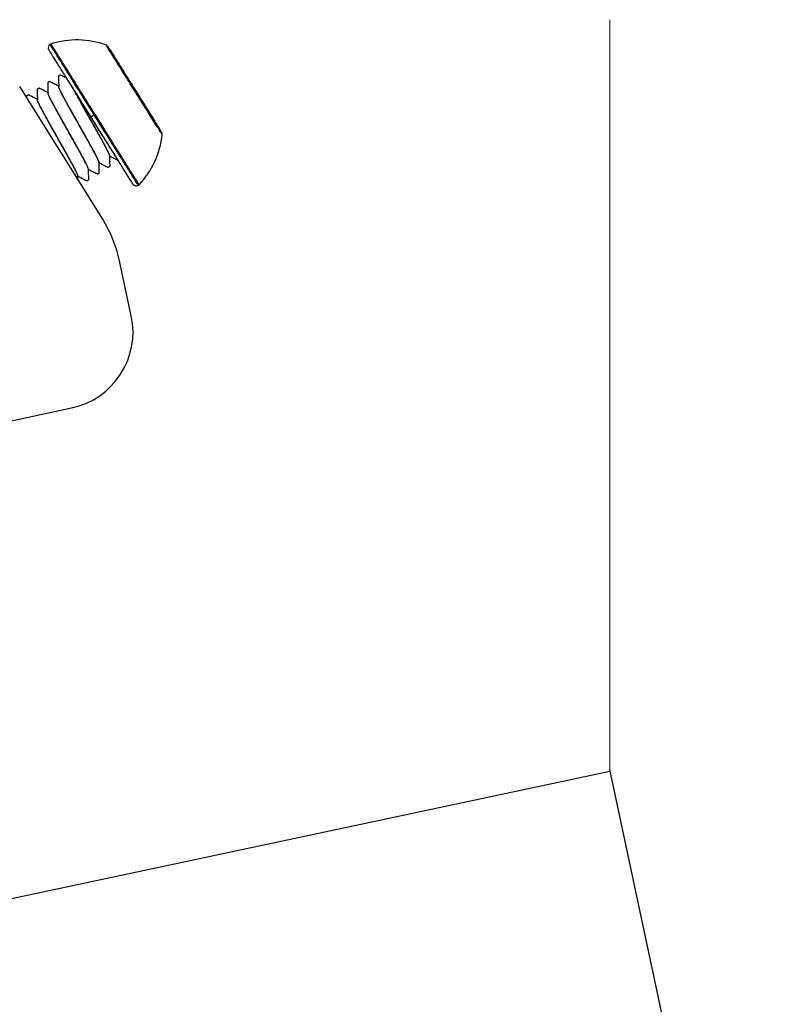
# Model space of a CAD drawing. Units: millimetres. Extents: x 0 to 49754, y 0 to 1470.
# Drawn here: x 49089 to 49147, y 516 to 592 of the extents above; entities that cross this region are included whole.
import ezdxf

# ---------------------------------------------------------------- set-up
doc = ezdxf.new("R2010")
doc.units = ezdxf.units.MM
doc.layers.add('02_Zubehör_sonstiges', color=11, linetype='Continuous', lineweight=25, true_color=0xff7f7f)
doc.layers.add('08_Bemassung', color=251, linetype='Continuous', lineweight=5, true_color=0x505f69)

msp = doc.modelspace()

# ---------------------------------------------------------------- linework, layer by layer
at = {"layer": '02_Zubehör_sonstiges'}
for p, q in [((49095.072, 576.653), (49088.658, 586.905)), ((49097.279, 569.192), (49096.375, 573.434)), ((49069.067, 557.044), (49092.662, 562.073))]:
    msp.add_line(p, q, dxfattribs=at)
at = {"layer": '02_Zubehör_sonstiges', "extrusion": (-0.208467, 0.978029, 0)}
for p, q in [((49092.413, 587.361), (49092.393, 587.365)), ((49095.908, 581.775), (49095.903, 581.754))]:
    msp.add_line(p, q, dxfattribs=at)
at = {"layer": '02_Zubehör_sonstiges', "extrusion": (-0.978029, -0.208467, 0)}
msp.add_line((48991.461, 503.571), (49134.253, 534.007), dxfattribs=at)
at = {"layer": '02_Zubehör_sonstiges'}
msp.add_lwpolyline([(49134.227, 534.131), (49147.336, 472.63)], dxfattribs=at)
for centre, radius, start, end in [((49093.074, 583.888), 6.625, 70.07631, 107.55521), ((49091.166, 589.919), 0.3, 122.03255, 212.03255), ((49091.166, 589.919), 0.3, 107.55521, 122.03255), ((49095.23, 589.835), 0.3, 32.03255, 70.07631), ((49093.074, 583.888), 6.625, 316.50989, 353.98878), ((49099.365, 583.226), 0.3, 353.98878, 32.03255), ((49097.663, 579.535), 0.3, 212.03255, 302.03255), ((49097.663, 579.535), 0.3, 302.03255, 316.50989), ((49086.595, 571.349), 10, 12.03255, 32.03255), ((49091.411, 567.942), 6, 282.03255, 12.03255)]:
    msp.add_arc(centre, radius, start, end, dxfattribs=at)
for points, weights in [([(49094.16, 584.568), (49090.912, 589.759), (49090.912, 589.759)], [1, 0.707106781187, 1]), ([(49094.415, 584.727), (49091.007, 590.173), (49091.007, 590.173)], [1, 0.707106781187, 1]), ([(49097.497, 586.655), (49095.332, 590.117), (49095.332, 590.117)], [1, 0.707106781187, 1]), ([(49095.484, 589.994), (49095.484, 589.994), (49097.551, 586.689)], [1, 0.707106781187, 1]), ([(49092.966, 586.449), (49092.96, 586.458), (49092.954, 586.467)], [0.854020954553, 0.853930124819, 0.853856939816]), ([(49097.497, 586.655), (49097.551, 586.689), (49097.551, 586.689)], [1, 0.945394158607, 1]), ([(49099.663, 583.194), (49099.663, 583.194), (49097.497, 586.655)], [1, 0.707106781187, 1]), ([(49097.551, 586.689), (49099.619, 583.385), (49099.619, 583.385)], [1, 0.707106781187, 1]), ([(49094.16, 584.568), (49094.16, 584.568), (49094.415, 584.727)], [1, 0.707106781187, 1]), ([(49097.409, 579.376), (49097.409, 579.376), (49094.16, 584.568)], [1, 0.707106781187, 1]), ([(49094.415, 584.727), (49094.447, 584.747), (49094.478, 584.767)], [1, 0.992029885817, 1]), ([(49097.822, 579.281), (49097.822, 579.281), (49094.415, 584.727)], [1, 0.707106781187, 1]), ([(49097.881, 579.328), (49097.881, 579.328), (49094.478, 584.767)], [1, 0.707106781187, 1])]:
    msp.add_rational_spline(points, weights, degree=2, dxfattribs=at)
for points, knots in [([(49094.478, 584.767), (49094.333, 584.999), (49094.188, 585.23), (49093.887, 585.712), (49093.731, 585.96), (49093.255, 586.721), (49092.947, 587.214), (49092.518, 587.901), (49092.379, 588.122), (49092.217, 588.381), (49092.186, 588.43), (49092.141, 588.502), (49092.126, 588.526), (49092.097, 588.573), (49092.083, 588.596), (49092.013, 588.708), (49091.959, 588.793), (49091.857, 588.956), (49091.809, 589.032), (49091.719, 589.177), (49091.676, 589.245), (49091.626, 589.326), (49091.616, 589.342), (49091.597, 589.373), (49091.587, 589.387), (49091.56, 589.431), (49091.543, 589.459), (49091.494, 589.536), (49091.463, 589.585), (49091.408, 589.673), (49091.383, 589.714), (49091.348, 589.77), (49091.337, 589.788), (49091.321, 589.813), (49091.316, 589.821), (49091.306, 589.837), (49091.301, 589.845), (49091.278, 589.881), (49091.262, 589.908), (49091.239, 589.944), (49091.232, 589.955), (49091.222, 589.971), (49091.219, 589.976), (49091.213, 589.986), (49091.21, 589.991), (49091.196, 590.013), (49091.185, 590.03), (49091.167, 590.059), (49091.159, 590.072), (49091.148, 590.089), (49091.145, 590.095), (49091.14, 590.102), (49091.138, 590.105), (49091.135, 590.11), (49091.134, 590.112), (49091.127, 590.123), (49091.122, 590.131), (49091.113, 590.145), (49091.109, 590.151), (49091.102, 590.162), (49091.099, 590.167), (49091.095, 590.174), (49091.094, 590.176), (49091.092, 590.179), (49091.091, 590.181), (49091.088, 590.186), (49091.086, 590.189), (49091.081, 590.196), (49091.079, 590.199), (49091.076, 590.203), (49091.076, 590.205), (49091.076, 590.205)], [-40.30478, -40.30478, -40.30478, -40.30478, -39.483353, -39.483353, -38.587977, -38.587977, -36.693272, -36.693272, -35.71824, -35.71824, -35.483634, -35.483634, -35.368142, -35.368142, -35.253935, -35.253935, -34.80741, -34.80741, -34.375975, -34.375975, -33.957624, -33.957624, -33.855523, -33.855523, -33.75573, -33.75573, -33.562764, -33.562764, -33.200804, -33.200804, -32.862196, -32.862196, -32.701808, -32.701808, -32.623583, -32.623583, -32.547469, -32.547469, -32.264874, -32.264874, -32.135086, -32.135086, -32.072648, -32.072648, -32.011696, -32.011696, -31.784829, -31.784829, -31.582225, -31.582225, -31.48833, -31.48833, -31.442956, -31.442956, -31.398532, -31.398532, -31.230824, -31.230824, -31.077858, -31.077858, -30.936231, -30.936231, -30.868884, -30.868884, -30.803472, -30.803472, -30.678112, -30.678112, -30.445345, -30.445345, -30.228583, -30.228583, -30.228583, -30.228583]), ([(49092.268, 587.564), (49092.174, 587.614), (49092.08, 587.664), (49091.951, 587.733), (49091.915, 587.751), (49091.871, 587.775), (49091.862, 587.78), (49091.85, 587.786), (49091.848, 587.787), (49091.78, 587.823), (49091.812, 587.805), (49091.772, 587.799), (49091.762, 587.796), (49091.752, 587.791), (49091.751, 587.79), (49091.75, 587.789), (49091.749, 587.789), (49091.748, 587.789), (49091.748, 587.788), (49091.748, 587.788), (49091.748, 587.788), (49091.739, 587.783), (49091.712, 587.766), (49091.694, 587.755), (49091.693, 587.754), (49091.693, 587.754), (49091.692, 587.753), (49091.656, 587.731), (49091.662, 587.726), (49091.653, 587.705), (49091.651, 587.698), (49091.649, 587.686), (49091.648, 587.681), (49091.648, 587.674), (49091.648, 587.672), (49091.648, 587.668), (49091.648, 587.667), (49091.649, 587.632), (49091.659, 587.333), (49091.668, 587.079), (49091.671, 586.992), (49091.674, 586.905)], [0, 0, 0, 0, 0.319295, 0.319295, 0.43903, 0.43903, 0.47028, 0.47028, 0.478093, 0.478093, 0.699921, 0.699921, 0.762599, 0.762599, 0.770411, 0.770411, 0.774318, 0.774318, 0.776271, 0.776271, 0.777247, 0.777247, 0.839749, 0.839749, 0.841702, 0.841702, 0.842678, 0.842678, 0.968983, 0.968983, 1.031578, 1.031578, 1.094118, 1.094118, 1.12537, 1.12537, 1.140996, 1.140996, 1.641015, 1.641015, 1.90262, 1.90262, 1.90262, 1.90262]), ([(49092.268, 587.564), (49092.268, 587.564), (49092.274, 587.555), (49092.298, 587.516), (49092.318, 587.484), (49092.358, 587.421), (49092.373, 587.397), (49092.405, 587.345), (49092.423, 587.316), (49092.452, 587.27), (49092.463, 587.253), (49092.484, 587.22), (49092.495, 587.202), (49092.529, 587.147), (49092.554, 587.108), (49092.631, 586.984), (49092.688, 586.894), (49092.814, 586.692), (49092.882, 586.584), (49092.954, 586.467)], [30.369612, 30.369612, 30.369612, 30.369612, 31.111582, 31.111582, 31.924984, 31.924984, 32.322473, 32.322473, 32.718454, 32.718454, 32.915345, 32.915345, 33.114562, 33.114562, 33.511408, 33.511408, 34.290567, 34.290567, 35.064754, 35.064754, 35.064754, 35.064754]), ([(49090.844, 586.425), (49090.715, 586.493), (49090.587, 586.561), (49090.407, 586.656), (49090.355, 586.683), (49090.285, 586.72), (49090.265, 586.73), (49090.237, 586.745), (49090.228, 586.75), (49090.214, 586.758), (49090.209, 586.76), (49090.202, 586.764), (49090.2, 586.765), (49090.161, 586.786), (49090.181, 586.774), (49090.155, 586.78), (49090.136, 586.78), (49090.113, 586.772), (49090.108, 586.769), (49090.103, 586.766), (49090.103, 586.766), (49090.102, 586.766), (49090.102, 586.766), (49090.101, 586.765), (49090.101, 586.765), (49090.092, 586.76), (49090.066, 586.743), (49090.048, 586.732), (49090.047, 586.731), (49090.046, 586.731), (49090.046, 586.731), (49090.01, 586.708), (49090.015, 586.702), (49090.003, 586.673), (49090.002, 586.662), (49090.002, 586.65), (49090.002, 586.647), (49090.002, 586.645), (49090.002, 586.644), (49090.003, 586.609), (49090.013, 586.31), (49090.022, 586.057), (49090.025, 585.971), (49090.027, 585.884)], [0.028695, 0.028695, 0.028695, 0.028695, 0.465029, 0.465029, 0.639414, 0.639414, 0.704809, 0.704809, 0.736059, 0.736059, 0.751684, 0.751684, 0.759496, 0.759496, 0.884665, 0.884665, 1.010717, 1.010717, 1.041994, 1.041994, 1.0459, 1.0459, 1.047853, 1.047853, 1.048341, 1.048341, 1.110842, 1.110842, 1.112795, 1.112795, 1.113771, 1.113771, 1.240232, 1.240232, 1.365866, 1.365866, 1.397118, 1.397118, 1.404931, 1.404931, 1.904932, 1.904932, 2.164615, 2.164615, 2.164615, 2.164615]), ([(49091.673, 586.934), (49091.505, 587.023), (49091.337, 587.112), (49091.137, 587.218), (49091.105, 587.235), (49091.054, 587.262), (49091.036, 587.272), (49091.017, 587.282), (49091.016, 587.282), (49090.954, 587.315), (49090.982, 587.3), (49090.942, 587.293), (49090.932, 587.29), (49090.921, 587.284), (49090.92, 587.284), (49090.919, 587.283), (49090.918, 587.283), (49090.918, 587.282), (49090.918, 587.282), (49090.909, 587.277), (49090.882, 587.26), (49090.864, 587.249), (49090.864, 587.248), (49090.863, 587.248), (49090.862, 587.248), (49090.862, 587.247), (49090.862, 587.247), (49090.826, 587.225), (49090.831, 587.217), (49090.819, 587.188), (49090.819, 587.176), (49090.819, 587.165), (49090.819, 587.164), (49090.819, 587.163), (49090.819, 587.162), (49090.82, 587.126), (49090.83, 586.829), (49090.839, 586.575), (49090.842, 586.488), (49090.845, 586.401)], [0.015119, 0.015119, 0.015119, 0.015119, 0.584866, 0.584866, 0.694529, 0.694529, 0.757029, 0.757029, 0.758982, 0.758982, 0.966575, 0.966575, 1.02931, 1.02931, 1.037122, 1.037122, 1.039076, 1.039076, 1.040052, 1.040052, 1.102552, 1.102552, 1.104505, 1.104505, 1.105482, 1.105482, 1.10597, 1.10597, 1.232673, 1.232673, 1.358375, 1.358375, 1.374, 1.374, 1.377907, 1.377907, 1.877918, 1.877918, 2.139446, 2.139446, 2.139446, 2.139446]), ([(49094.783, 581.068), (49094.783, 581.076), (49094.771, 581.137), (49094.65, 581.41), (49094.259, 582.143), (49093.811, 582.949), (49093.419, 583.646), (49093.118, 584.182), (49092.819, 584.713), (49092.444, 585.384), (49092.04, 586.119), (49091.773, 586.635), (49091.671, 586.871), (49091.661, 586.924), (49091.671, 586.93), (49091.673, 586.931)], [15.769213, 15.769213, 15.769213, 15.769213, 15.848042, 16.216675, 16.585314, 16.953953, 17.138188, 17.322423, 17.506657, 17.69089, 18.059542, 18.428193, 18.612427, 18.796661, 18.831872, 18.831872, 18.831872, 18.831872]), ([(49094.784, 581.042), (49094.793, 581.043), (49094.797, 581.088), (49094.65, 581.41), (49094.332, 582.009), (49094.005, 582.602), (49093.731, 583.094), (49093.437, 583.617), (49093.034, 584.333), (49092.542, 585.208), (49092.127, 585.962), (49091.883, 586.423), (49091.755, 586.682), (49091.688, 586.838), (49091.674, 586.891), (49091.674, 586.905)], [21.951927, 21.951927, 21.951927, 21.951927, 22.113696, 22.482363, 22.85103, 23.03519, 23.21935, 23.403577, 23.587804, 23.956446, 24.325087, 24.509321, 24.693554, 24.877905, 25.01683, 25.01683, 25.01683, 25.01683]), ([(49090.027, 585.902), (49089.831, 586.006), (49089.636, 586.109), (49089.428, 586.219), (49089.415, 586.226), (49089.398, 586.235), (49089.394, 586.238), (49089.387, 586.241), (49089.384, 586.242), (49089.381, 586.244), (49089.38, 586.245), (49089.314, 586.28), (49089.345, 586.263), (49089.305, 586.257), (49089.296, 586.254), (49089.285, 586.249), (49089.283, 586.248), (49089.28, 586.246), (49089.28, 586.246), (49089.271, 586.24), (49089.244, 586.224), (49089.226, 586.212), (49089.226, 586.212), (49089.225, 586.211), (49089.224, 586.211), (49089.224, 586.211), (49089.224, 586.211), (49089.188, 586.188), (49089.194, 586.183), (49089.182, 586.155), (49089.181, 586.143), (49089.18, 586.131), (49089.18, 586.129), (49089.18, 586.126), (49089.18, 586.125), (49089.18, 586.125), (49089.18, 586.124), (49089.18, 586.117), (49089.181, 586.096), (49089.182, 586.067)], [0.025455, 0.025455, 0.025455, 0.025455, 0.68852, 0.68852, 0.731533, 0.731533, 0.747158, 0.747158, 0.75497, 0.75497, 0.758876, 0.758876, 0.978827, 0.978827, 1.041505, 1.041505, 1.057133, 1.057133, 1.059087, 1.059087, 1.121587, 1.121587, 1.12354, 1.12354, 1.124516, 1.124516, 1.125263, 1.125263, 1.251571, 1.251571, 1.377172, 1.377172, 1.408425, 1.408425, 1.416237, 1.416237, 1.420143, 1.420143, 1.530193, 1.530193, 1.530193, 1.530193]), ([(49093.949, 580.609), (49093.926, 580.678), (49093.815, 580.923), (49093.438, 581.629), (49092.99, 582.435), (49092.598, 583.133), (49092.297, 583.669), (49091.998, 584.199), (49091.623, 584.871), (49091.219, 585.606), (49090.952, 586.122), (49090.858, 586.338), (49090.845, 586.388), (49090.845, 586.401)], [15.888341, 15.888341, 15.888341, 15.888341, 16.216675, 16.585314, 16.953953, 17.138188, 17.322423, 17.506657, 17.69089, 18.059542, 18.428193, 18.612427, 18.736414, 18.736414, 18.736414, 18.736414]), ([(49093.968, 580.539), (49093.967, 580.55), (49093.951, 580.621), (49093.81, 580.928), (49093.492, 581.526), (49093.159, 582.129), (49092.88, 582.63), (49092.583, 583.157), (49092.181, 583.871), (49091.787, 584.573), (49091.443, 585.194), (49091.156, 585.723), (49091.008, 586.013), (49090.943, 586.151)], [9.481725, 9.481725, 9.481725, 9.481725, 9.582466, 9.951113, 10.31976, 10.503994, 10.688227, 10.87254, 11.056853, 11.42553, 11.609764, 11.793997, 12.148525, 12.148525, 12.148525, 12.148525]), ([(49095.612, 581.571), (49095.612, 581.578), (49095.602, 581.637), (49095.471, 581.924), (49095.152, 582.522), (49094.826, 583.115), (49094.552, 583.608), (49094.258, 584.131), (49093.855, 584.847), (49093.391, 585.672), (49093.079, 586.238), (49092.954, 586.467)], [22.048401, 22.048401, 22.048401, 22.048401, 22.113696, 22.482363, 22.85103, 23.03519, 23.21935, 23.403577, 23.587804, 23.956446, 24.272432, 24.272432, 24.272432, 24.272432]), ([(49092.966, 586.449), (49093.09, 586.25), (49093.235, 586.018), (49093.56, 585.499), (49093.739, 585.213), (49094.017, 584.769), (49094.113, 584.616), (49094.304, 584.31), (49094.399, 584.158), (49094.689, 583.695), (49094.882, 583.387), (49095.154, 582.952), (49095.243, 582.809), (49095.371, 582.606), (49095.412, 582.54), (49095.492, 582.411), (49095.531, 582.35), (49095.587, 582.259), (49095.606, 582.23), (49095.633, 582.185), (49095.642, 582.171), (49095.66, 582.142), (49095.669, 582.128), (49095.713, 582.058), (49095.747, 582.004), (49095.843, 581.851), (49095.901, 581.758), (49096.057, 581.508), (49096.135, 581.384), (49096.221, 581.247), (49096.24, 581.215), (49096.24, 581.215)], [0, 0, 0, 0, 1.548243, 1.548243, 3.13583, 3.13583, 3.946788, 3.946788, 4.756693, 4.756693, 6.413682, 6.413682, 7.268108, 7.268108, 7.697232, 7.697232, 8.12518, 8.12518, 8.343382, 8.343382, 8.4526, 8.4526, 8.561754, 8.561754, 8.996769, 8.996769, 9.862611, 9.862611, 11.629653, 11.629653, 13.018536, 13.018536, 13.018536, 13.018536]), ([(49095.517, 581.815), (49095.496, 581.86), (49095.433, 581.99), (49095.295, 582.259), (49095.089, 582.641), (49094.842, 583.089), (49094.473, 583.75), (49093.97, 584.644), (49093.399, 585.659), (49093.089, 586.221), (49092.966, 586.449)], [28.6309, 28.6309, 28.6309, 28.6309, 28.74806, 28.932232, 29.116404, 29.300586, 29.484768, 29.853399, 30.22203, 30.539407, 30.539407, 30.539407, 30.539407]), ([(49092.981, 580.417), (49092.973, 580.433), (49092.873, 580.632), (49092.671, 581.013), (49092.338, 581.616), (49092.059, 582.116), (49091.762, 582.643), (49091.36, 583.357), (49090.966, 584.06), (49090.622, 584.681), (49090.204, 585.452), (49090.03, 585.814), (49090.027, 585.884)], [9.917937, 9.917937, 9.917937, 9.917937, 9.951113, 10.31976, 10.503994, 10.688227, 10.87254, 11.056853, 11.42553, 11.609764, 11.793997, 12.478899, 12.478899, 12.478899, 12.478899]), ([(49093.143, 580.036), (49093.143, 580.045), (49093.135, 580.084), (49093.085, 580.208), (49092.921, 580.542), (49092.588, 581.164), (49092.141, 581.967), (49091.746, 582.67), (49091.445, 583.205), (49091.149, 583.732), (49090.776, 584.399), (49090.372, 585.134), (49090.077, 585.708), (49090.024, 585.858), (49090.027, 585.883)], [3.229706, 3.229706, 3.229706, 3.229706, 3.317097, 3.501331, 3.685565, 4.054215, 4.422866, 4.607099, 4.791332, 4.975544, 5.159756, 5.52841, 5.897065, 6.207791, 6.207791, 6.207791, 6.207791]), ([(49094.784, 581.038), (49094.959, 580.945), (49095.134, 580.853), (49095.332, 580.748), (49095.355, 580.736), (49095.395, 580.714), (49095.414, 580.705), (49095.435, 580.694), (49095.437, 580.693), (49095.44, 580.691), (49095.441, 580.69), (49095.478, 580.671), (49095.459, 580.681), (49095.485, 580.676), (49095.504, 580.675), (49095.528, 580.684), (49095.533, 580.686), (49095.538, 580.689), (49095.539, 580.69), (49095.548, 580.696), (49095.575, 580.712), (49095.593, 580.724), (49095.593, 580.724), (49095.594, 580.724), (49095.595, 580.725), (49095.631, 580.747), (49095.626, 580.755), (49095.638, 580.784), (49095.638, 580.796), (49095.639, 580.807), (49095.639, 580.808), (49095.638, 580.81), (49095.638, 580.81), (49095.637, 580.847), (49095.627, 581.143), (49095.618, 581.397), (49095.615, 581.484), (49095.612, 581.571)], [0.014823, 0.014823, 0.014823, 0.014823, 0.609617, 0.609617, 0.685777, 0.685777, 0.748277, 0.748277, 0.756089, 0.756089, 0.759995, 0.759995, 0.881009, 0.881009, 1.007193, 1.007193, 1.038474, 1.038474, 1.04238, 1.04238, 1.104881, 1.104881, 1.106834, 1.106834, 1.10781, 1.10781, 1.234502, 1.234502, 1.360204, 1.360204, 1.37583, 1.37583, 1.379736, 1.379736, 1.879745, 1.879745, 2.140948, 2.140948, 2.140948, 2.140948]), ([(49093.968, 580.525), (49094.085, 580.463), (49094.202, 580.401), (49094.414, 580.289), (49094.509, 580.239), (49094.606, 580.187), (49094.608, 580.186), (49094.674, 580.151), (49094.644, 580.168), (49094.683, 580.173), (49094.693, 580.176), (49094.704, 580.181), (49094.706, 580.183), (49094.709, 580.184), (49094.709, 580.184), (49094.709, 580.184), (49094.709, 580.184), (49094.71, 580.185), (49094.71, 580.185), (49094.718, 580.19), (49094.745, 580.207), (49094.763, 580.218), (49094.764, 580.219), (49094.765, 580.219), (49094.765, 580.219), (49094.801, 580.242), (49094.795, 580.247), (49094.807, 580.276), (49094.809, 580.287), (49094.809, 580.299), (49094.809, 580.301), (49094.809, 580.305), (49094.809, 580.306), (49094.808, 580.341), (49094.798, 580.64), (49094.789, 580.894), (49094.786, 580.981), (49094.783, 581.068)], [0.031839, 0.031839, 0.031839, 0.031839, 0.429351, 0.429351, 0.751364, 0.751364, 0.758911, 0.758911, 0.975695, 0.975695, 1.038376, 1.038376, 1.054004, 1.054004, 1.055957, 1.055957, 1.056934, 1.056934, 1.057422, 1.057422, 1.119922, 1.119922, 1.121876, 1.121876, 1.122852, 1.122852, 1.249191, 1.249191, 1.374793, 1.374793, 1.406046, 1.406046, 1.421671, 1.421671, 1.921673, 1.921673, 2.182866, 2.182866, 2.182866, 2.182866]), ([(49093.144, 580.012), (49093.149, 580.02), (49093.146, 580.043), (49093.133, 580.082), (49093.131, 580.087)], [9.4216999, 9.4216999, 9.4216999, 9.4216999, 9.5824657, 9.6078903, 9.6078903, 9.6078903, 9.6078903]), ([(49093.154, 579.719), (49093.153, 579.739), (49093.153, 579.757), (49093.149, 579.862), (49093.146, 579.949), (49093.143, 580.036)], [1.854224, 1.854224, 1.854224, 1.854224, 1.9064821, 1.9064821, 2.1675916, 2.1675916, 2.1675916, 2.1675916]), ([(49093.144, 580.004), (49093.3, 579.922), (49093.455, 579.839), (49093.671, 579.725), (49093.732, 579.693), (49093.794, 579.66), (49093.795, 579.659), (49093.797, 579.658), (49093.798, 579.658), (49093.799, 579.658), (49093.799, 579.657), (49093.833, 579.639), (49093.816, 579.649), (49093.843, 579.644), (49093.863, 579.643), (49093.886, 579.653), (49093.888, 579.654), (49093.892, 579.656), (49093.893, 579.657), (49093.895, 579.658), (49093.895, 579.658), (49093.904, 579.664), (49093.93, 579.68), (49093.948, 579.692), (49093.949, 579.692), (49093.95, 579.692), (49093.95, 579.693), (49093.95, 579.693), (49093.951, 579.693), (49093.968, 579.704), (49093.968, 579.706), (49093.987, 579.73), (49093.991, 579.747), (49093.994, 579.764), (49093.994, 579.769), (49093.994, 579.775), (49093.994, 579.777), (49093.994, 579.778), (49093.994, 579.778), (49093.993, 579.814), (49093.982, 580.112), (49093.974, 580.365), (49093.971, 580.452), (49093.968, 580.539)], [0.019404, 0.019404, 0.019404, 0.019404, 0.54737, 0.54737, 0.752634, 0.752634, 0.757445, 0.757445, 0.759398, 0.759398, 0.760375, 0.760375, 0.876065, 0.876065, 1.00256, 1.00256, 1.01819, 1.01819, 1.026003, 1.026003, 1.026979, 1.026979, 1.08948, 1.08948, 1.091433, 1.091433, 1.092409, 1.092409, 1.092898, 1.092898, 1.154683, 1.154683, 1.281226, 1.281226, 1.343771, 1.343771, 1.359396, 1.359396, 1.363303, 1.363303, 1.863308, 1.863308, 2.12459, 2.12459, 2.12459, 2.12459])]:
    msp.add_open_spline(points, degree=3, knots=knots, dxfattribs=at)
msp.add_open_spline([(49095.613, 581.547), (49095.822, 581.437), (49096.031, 581.326), (49096.24, 581.215)], degree=3, dxfattribs=at)
at = {"layer": '08_Bemassung'}
msp.add_line((49134.253, 592.081), (49134.253, 534.007), dxfattribs=at)

doc.saveas('drawing.dxf')
